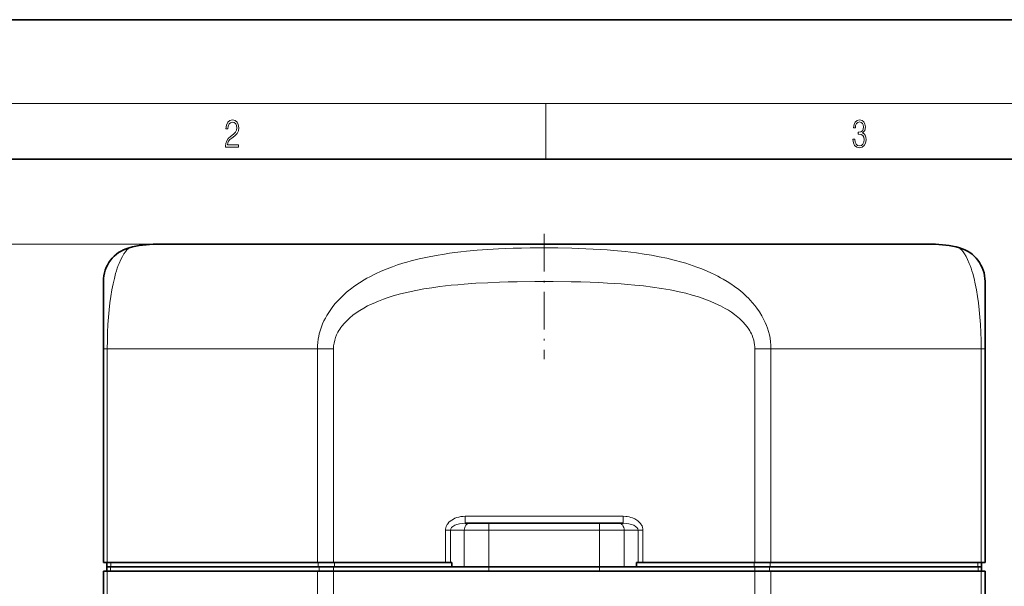
# Model space of a CAD drawing. Extents: x 0 to 210, y 0 to 297.
# Drawn here: x 72 to 143, y 256 to 297 of the extents above; entities that cross this region are included whole.
import ezdxf

# ---------------------------------------------------------------- set-up
doc = ezdxf.new("R2010")
doc.units = 0
doc.linetypes.add('DASHDOT', pattern=[18.5, 12, -3, 0.5, -3])

msp = doc.modelspace()

# ---------------------------------------------------------------- linework, layer by layer
at = {"color": 7, "lineweight": 35}
for p, q in [((210, 297), (0, 297)), ((200, 287), (20, 287)), ((123.213737, 280.915527), (82.067215, 280.915527)), ((137.692215, 280.915527), (123.213737, 280.915527)), ((78.254715, 273.415527), (78.254715, 278.240173)), ((141.504715, 273.415527), (141.504715, 278.240173)), ((78.254715, 258.103027), (78.254715, 273.415527)), ((141.504715, 258.103027), (141.504715, 273.415527)), ((115.547607, 260.915527), (104.211823, 260.915527)), ((78.254715, 258.103027), (78.535667, 258.103027)), ((78.504715, 257.790527), (78.504715, 258.103027)), ((78.757568, 257.790527), (78.504715, 257.790527)), ((78.504715, 257.790527), (78.504715, 257.478027)), ((78.535667, 258.103027), (93.61554, 258.103027)), ((93.730682, 257.790527), (78.757568, 257.790527)), ((93.61554, 258.103027), (94.766991, 258.103027)), ((94.766991, 257.790527), (93.730682, 257.790527)), ((102.797607, 258.103027), (94.766991, 258.103027)), ((124.992439, 257.790527), (94.766991, 257.790527)), ((102.797607, 258.103027), (103.151161, 258.103027)), ((103.254715, 258.103027), (103.151161, 258.103027)), ((103.254715, 257.790527), (103.254715, 258.103027)), ((116.504715, 257.790527), (116.504715, 258.103027)), ((116.504715, 258.103027), (116.608269, 258.103027)), ((116.608269, 258.103027), (116.961823, 258.103027)), ((124.992439, 258.103027), (116.961823, 258.103027)), ((124.992439, 258.103027), (126.14389, 258.103027)), ((126.028748, 257.790527), (124.992439, 257.790527)), ((141.001862, 257.790527), (126.028748, 257.790527)), ((126.14389, 258.103027), (126.809433, 258.103027)), ((126.809433, 258.103027), (141.223755, 258.103027)), ((141.254715, 257.790527), (141.001862, 257.790527)), ((141.223755, 258.103027), (141.504715, 258.103027)), ((141.254715, 257.790527), (141.254715, 258.103027)), ((141.254715, 257.790527), (141.254715, 257.478027)), ((78.254715, 180.220612), (78.254715, 257.478027)), ((78.535667, 257.478027), (78.254715, 257.478027)), ((93.61554, 257.478027), (78.535667, 257.478027)), ((94.766991, 257.478027), (93.61554, 257.478027)), ((124.992439, 257.478027), (94.766991, 257.478027)), ((126.14389, 257.478027), (124.992439, 257.478027)), ((141.223755, 257.478027), (126.14389, 257.478027)), ((141.504715, 257.478027), (141.223755, 257.478027)), ((141.504715, 180.220612), (141.504715, 257.478027))]:
    msp.add_line(p, q, dxfattribs=at)
at = {"color": 7, "lineweight": 13}
for p, q in [((16, 291), (204, 291)), ((110, 291), (110, 287)), ((82.067215, 280.915527), (43.529999, 280.915527)), ((82.067215, 280.915527), (55.264835, 280.915527)), ((78.254715, 273.415527), (78.535667, 273.415527)), ((78.535667, 258.103027), (78.535667, 273.415527)), ((93.61554, 273.415527), (78.535667, 273.415527)), ((93.61554, 273.415527), (94.766991, 273.415527)), ((93.61554, 258.103027), (93.61554, 273.415527)), ((94.766991, 258.103027), (94.766991, 273.415527)), ((124.992439, 273.415527), (124.992439, 258.103027)), ((126.14389, 273.415527), (124.992447, 273.415527)), ((126.14389, 273.415527), (126.14389, 258.103027)), ((126.809433, 273.415527), (126.14389, 273.415527)), ((141.223755, 273.415527), (126.809433, 273.415527)), ((141.223755, 273.415527), (141.504715, 273.415527)), ((141.223755, 258.103027), (141.223755, 273.415527)), ((115.547607, 261.415527), (104.211823, 261.415527)), ((104.211823, 261.415527), (104.211823, 260.915527)), ((115.547607, 261.415527), (115.547607, 260.915527)), ((105.915253, 260.915527), (105.915253, 260.415527)), ((113.844177, 260.915527), (113.844177, 260.415527)), ((102.797607, 260.415527), (102.797607, 258.103027)), ((102.797607, 260.415527), (103.151161, 260.415527)), ((103.151161, 260.415527), (103.151161, 258.103027)), ((104.147484, 260.415527), (103.151161, 260.415527)), ((104.147484, 257.790527), (104.147484, 260.415527)), ((105.915253, 260.415527), (104.147484, 260.415527)), ((105.915253, 260.415527), (113.844177, 260.415527)), ((105.915253, 257.790527), (105.915253, 260.415527)), ((113.844177, 257.790527), (113.844177, 260.415527)), ((115.611946, 260.415527), (113.844177, 260.415527)), ((115.611946, 257.790527), (115.611946, 260.415527)), ((115.611946, 260.415527), (116.608269, 260.415527)), ((116.961823, 260.415527), (116.608269, 260.415527)), ((116.608269, 260.415527), (116.608269, 258.103027)), ((116.961823, 260.415527), (116.961823, 258.103027)), ((78.757568, 257.790527), (78.757568, 257.478027)), ((78.787827, 257.790527), (78.787827, 258.103027)), ((93.672516, 257.790527), (93.672516, 258.103027)), ((93.730682, 257.790527), (93.730682, 257.478027)), ((94.766991, 257.790527), (94.766991, 257.478027)), ((94.82811, 257.790527), (94.82811, 258.103027)), ((124.93132, 257.790527), (124.93132, 258.103027)), ((124.992439, 257.790527), (124.992439, 257.478027)), ((126.028748, 257.790527), (126.028748, 257.478027)), ((126.086914, 257.790527), (126.086914, 258.103027)), ((140.971603, 257.790527), (140.971603, 258.103027)), ((141.001862, 257.790527), (141.001862, 257.478027)), ((78.535667, 186.016586), (78.535667, 257.478027)), ((93.61554, 257.478027), (93.61554, 186.016586)), ((94.766991, 257.478027), (94.766991, 180.220612)), ((124.992439, 180.220612), (124.992439, 257.478027)), ((126.14389, 186.016586), (126.14389, 257.478027)), ((141.223755, 186.016586), (141.223755, 257.478027))]:
    msp.add_line(p, q, dxfattribs=at)
at = {"color": 7, "linetype": 'DASHDOT', "lineweight": 13, "ltscale": 0.225002}
msp.add_line((109.879715, 281.665527), (109.879715, 272.665436), dxfattribs=at)
at = {"color": 7, "linetype": 'DASHDOT', "lineweight": 13, "ltscale": 0.07875}
for p, q in [((105.915253, 257.528015), (105.915253, 260.678009)), ((113.844177, 257.528015), (113.844177, 260.678009))]:
    msp.add_line(p, q, dxfattribs=at)
at = {"color": 7, "linetype": 'DASHDOT', "lineweight": 13, "ltscale": 0.009377}
msp.add_line((124.93132, 258.134277), (124.93132, 257.759186), dxfattribs=at)
at = {"color": 7, "lineweight": 13}
for points in [[(87.019279, 287.874939), (87.960175, 287.874939), (87.960175, 288.030701), (87.154884, 288.030701), (87.179924, 288.167023), (87.242508, 288.292175), (87.336388, 288.406219), (87.467819, 288.520294), (87.684792, 288.684387), (87.851685, 288.856873), (87.939308, 289.040436), (87.968513, 289.257416), (87.937225, 289.488281), (87.847511, 289.666321), (87.707741, 289.777588), (87.526237, 289.819305), (87.328041, 289.774811), (87.182007, 289.649628), (87.088127, 289.449341), (87.052658, 289.17395), (87.190353, 289.17395), (87.211212, 289.382599), (87.275887, 289.532806), (87.380196, 289.621796), (87.522064, 289.655182), (87.649323, 289.62738), (87.747375, 289.5495), (87.807877, 289.421539), (87.830826, 289.251862), (87.807877, 289.087738), (87.741119, 288.948639), (87.588821, 288.798431), (87.37603, 288.628754), (87.217476, 288.475769), (87.104813, 288.314453), (87.038055, 288.136414), (87.017197, 287.93335)], [(132.021362, 288.431274), (132.021362, 288.42569), (132.052658, 288.1698), (132.146545, 287.980652), (132.294662, 287.861023), (132.494934, 287.819305), (132.688965, 287.861023), (132.837082, 287.975067), (132.930969, 288.158661), (132.96434, 288.400665), (132.947647, 288.57312), (132.899673, 288.714996), (132.822479, 288.820709), (132.71608, 288.890228), (132.866287, 289.059906), (132.918442, 289.315826), (132.889236, 289.521667), (132.807877, 289.680237), (132.676437, 289.783142), (132.505371, 289.819305), (132.325958, 289.777588), (132.190353, 289.666321), (132.102737, 289.482727), (132.067261, 289.240723), (132.196609, 289.240723), (132.219559, 289.421539), (132.28006, 289.557831), (132.373947, 289.641296), (132.503281, 289.671875), (132.618027, 289.644073), (132.707733, 289.571747), (132.766159, 289.457703), (132.787018, 289.315826), (132.764069, 289.151703), (132.699387, 289.037659), (132.590912, 288.965332), (132.44487, 288.943085), (132.392715, 288.945862), (132.392715, 288.804016), (132.455307, 288.806793), (132.615936, 288.781769), (132.730682, 288.706635), (132.79953, 288.581482), (132.822479, 288.406219), (132.79953, 288.219849), (132.734863, 288.08078), (132.628464, 287.994537), (132.486603, 287.966736), (132.350998, 287.997345), (132.248764, 288.089111), (132.184097, 288.233765), (132.163223, 288.431274)]]:
    msp.add_lwpolyline(points, close=True, dxfattribs=at)
for points in [[(78.535667, 273.415527), (78.541428, 274.001862), (78.558594, 274.581848), (78.58683, 275.149323), (78.625145, 275.693176), (78.673035, 276.214111), (78.729576, 276.707764), (78.793694, 277.170685), (78.871857, 277.643066), (78.956108, 278.072876), (79.0448, 278.459778), (79.136345, 278.804718), (79.19735, 279.00943), (79.258492, 279.197235), (79.322647, 279.377655), (79.386093, 279.541077), (79.506241, 279.814423), (79.619659, 280.034668), (79.734734, 280.225586), (79.836769, 280.370575), (79.949303, 280.506683), (80.007828, 280.568359), (80.098465, 280.652496)], [(93.61554, 273.415527), (93.621544, 273.646393), (93.639496, 273.876617), (93.669289, 274.10556), (93.710701, 274.332642), (93.744232, 274.481049), (93.782608, 274.628235), (93.826752, 274.777374), (93.875732, 274.924957), (93.986351, 275.211761), (94.078377, 275.417023), (94.17923, 275.617981), (94.28846, 275.814392), (94.375595, 275.958588), (94.46698, 276.100037), (94.661697, 276.374451), (94.871071, 276.637329), (95.093613, 276.88855), (95.279205, 277.080109), (95.471664, 277.264343), (95.670403, 277.441345), (95.823242, 277.569458), (95.979073, 277.693604), (96.298889, 277.930328), (96.628304, 278.1521), (96.965942, 278.359467), (97.164879, 278.473297), (97.36599, 278.582642), (97.773987, 278.788452), (98.188606, 278.977905), (98.608681, 279.151978), (98.98584, 279.294586), (99.365906, 279.426453), (99.74836, 279.548248), (100.036491, 279.633331), (100.325554, 279.713318), (100.62281, 279.790314), (100.920753, 279.862457), (101.518181, 279.993103), (102.116989, 280.107056), (102.716522, 280.205994), (103.090759, 280.260803), (103.464989, 280.310699), (103.89032, 280.361877), (104.315453, 280.407562), (105.075478, 280.47699), (105.834404, 280.532349), (106.592186, 280.5755), (107.126083, 280.599426), (107.659523, 280.61853), (108.259972, 280.634644), (108.860062, 280.645508), (109.860596, 280.652496), (110.861176, 280.645996), (111.862457, 280.625549), (112.865036, 280.589661), (113.398712, 280.563507), (113.932915, 280.53183), (114.403992, 280.498932), (114.875473, 280.460876), (115.688126, 280.381958), (116.094749, 280.335419), (116.501495, 280.283691), (117.043861, 280.205872), (117.586044, 280.117004), (118.127701, 280.015961), (118.668373, 279.90155), (119.207489, 279.77243), (119.744278, 279.627228), (120.027618, 279.543213), (120.309891, 279.45401), (120.567749, 279.367401), (120.824409, 279.276062), (121.17971, 279.140503), (121.531837, 278.994781), (121.880211, 278.838318), (122.101707, 278.731873), (122.321198, 278.620605), (122.524811, 278.511841), (122.726295, 278.39856), (123.000114, 278.234802), (123.26889, 278.061859), (123.531952, 277.879425), (123.828232, 277.656128), (124.114647, 277.41922), (124.389786, 277.168365), (124.522644, 277.037598), (124.652069, 276.903259), (124.818924, 276.718536), (124.978737, 276.527405), (125.130943, 276.329895), (125.317345, 276.062408), (125.488342, 275.784393), (125.567619, 275.641632), (125.642509, 275.496399), (125.735222, 275.299194), (125.819397, 275.098083), (125.89463, 274.893341), (125.969269, 274.65506), (126.031197, 274.413086), (126.079941, 274.167999), (126.115143, 273.920563), (126.136513, 273.671509), (126.14389, 273.415527)], [(141.223755, 273.415527), (141.218002, 274.001862), (141.200836, 274.581848), (141.172607, 275.149323), (141.134277, 275.693176), (141.086395, 276.214111), (141.029861, 276.707764), (140.965729, 277.170685), (140.887573, 277.643066), (140.803329, 278.072876), (140.71463, 278.459778), (140.623077, 278.804718), (140.562073, 279.00943), (140.500946, 279.197205), (140.436783, 279.377655), (140.373337, 279.541077), (140.253189, 279.814423), (140.139771, 280.034668), (140.024689, 280.225586), (139.922653, 280.370575), (139.810135, 280.506683), (139.751602, 280.568359), (139.660965, 280.652496)], [(94.766991, 273.415527), (94.776154, 273.620911), (94.803528, 273.825226), (94.848801, 274.027557), (94.911438, 274.226929), (94.990776, 274.422577), (95.086006, 274.61377), (95.149796, 274.725098), (95.218689, 274.834503), (95.293678, 274.943604), (95.373497, 275.050537), (95.545334, 275.256195), (95.73362, 275.452698), (95.936691, 275.639893), (96.153, 275.817688), (96.401421, 276.000366), (96.662231, 276.172272), (96.93396, 276.33374), (97.21524, 276.485138), (97.407478, 276.580627), (97.603111, 276.671936), (98.003448, 276.842529), (98.344177, 276.972687), (98.6912, 277.092987), (99.043671, 277.204041), (99.311157, 277.281586), (99.581024, 277.354462), (100.126907, 277.487152), (100.679665, 277.60376), (101.248039, 277.707672), (101.82103, 277.798096), (102.397736, 277.876526), (102.798676, 277.924438), (103.200851, 277.96759), (103.671623, 278.012451), (104.143623, 278.051849), (104.98304, 278.109894), (105.824707, 278.154816), (106.667961, 278.188629), (107.301186, 278.207733), (107.934921, 278.222046), (109.203476, 278.238037), (110.511604, 278.238312), (111.819069, 278.222168), (112.500404, 278.206604), (113.181206, 278.185516), (113.805191, 278.160706), (114.42836, 278.129944), (114.914902, 278.101288), (115.400612, 278.068146), (115.885323, 278.029999), (116.368851, 277.986359), (117.011307, 277.918671), (117.650589, 277.838715), (118.285812, 277.744873), (118.924965, 277.633575), (119.242088, 277.571228), (119.557297, 277.503998), (120.025948, 277.393433), (120.488701, 277.270203), (120.944359, 277.13324), (121.391464, 276.981323), (121.775986, 276.834473), (122.151253, 276.674255), (122.515587, 276.499725), (122.693039, 276.40686), (122.866966, 276.31012), (123.09288, 276.174957), (123.311226, 276.032562), (123.521164, 275.882751), (123.762672, 275.691284), (123.877769, 275.591339), (123.98877, 275.488556), (124.147034, 275.329163), (124.294586, 275.163544), (124.430511, 274.991882), (124.553848, 274.814423), (124.620438, 274.70697), (124.682114, 274.597717), (124.736404, 274.491455), (124.785843, 274.383728), (124.851898, 274.216003), (124.905716, 274.045563), (124.946869, 273.872894), (124.975021, 273.698608), (124.988083, 273.55722), (124.992447, 273.415527)], [(104.211823, 261.415527), (104.056877, 261.409485), (103.902679, 261.391327), (103.750008, 261.360687), (103.599785, 261.317017), (103.478897, 261.270752), (103.36132, 261.214478), (103.248177, 261.14743), (103.144928, 261.07193), (103.048904, 260.984558), (102.96286, 260.884613), (102.92469, 260.829803), (102.890434, 260.771851), (102.85025, 260.685822), (102.820442, 260.594482), (102.802567, 260.499207), (102.797607, 260.415527)], [(116.961823, 260.415527), (116.953934, 260.520966), (116.930901, 260.623474), (116.894318, 260.720764), (116.865311, 260.778595), (116.832283, 260.833618), (116.790207, 260.892975), (116.744232, 260.948456), (116.649673, 261.042175), (116.587517, 261.093231), (116.522713, 261.139801), (116.448341, 261.186462), (116.371742, 261.228149), (116.221245, 261.294769), (116.094177, 261.337799), (115.964867, 261.371002), (115.833984, 261.394806), (115.735107, 261.406677), (115.547607, 261.415527)]]:
    msp.add_lwpolyline(points, dxfattribs=at)
at = {"color": 7, "lineweight": 35}
for centre, radius, start, end in [((80.754715, 278.240173), 2.5, 105.218449, 179.999991), ((82.067215, 273.415527), 7.5, 90.000003, 105.218449), ((137.692215, 273.415527), 7.5, 74.781549, 90.000003), ((139.004715, 278.240173), 2.5, 0.000008, 74.781549)]:
    msp.add_arc(centre, radius, start, end, dxfattribs=at)
at = {"color": 7, "lineweight": 13}
for centre, major_axis, ratio, start_param, end_param in [((104.21183, 260.415497), (1.060669, 0), 0.471405, 1.570808362, 3.141592654), ((104.501038, 260.415527), (0, 0.5), 0.707107, 0, 1.570796327), ((115.258392, 260.415527), (0, 0.5), 0.707107, 4.71238898, 6.283185307), ((115.547607, 260.415527), (1.060661, 0), 0.471404, 0.000000247, 1.570794795)]:
    msp.add_ellipse(centre, major_axis=major_axis, ratio=ratio, start_param=start_param, end_param=end_param, dxfattribs=at)

doc.saveas('drawing.dxf')
